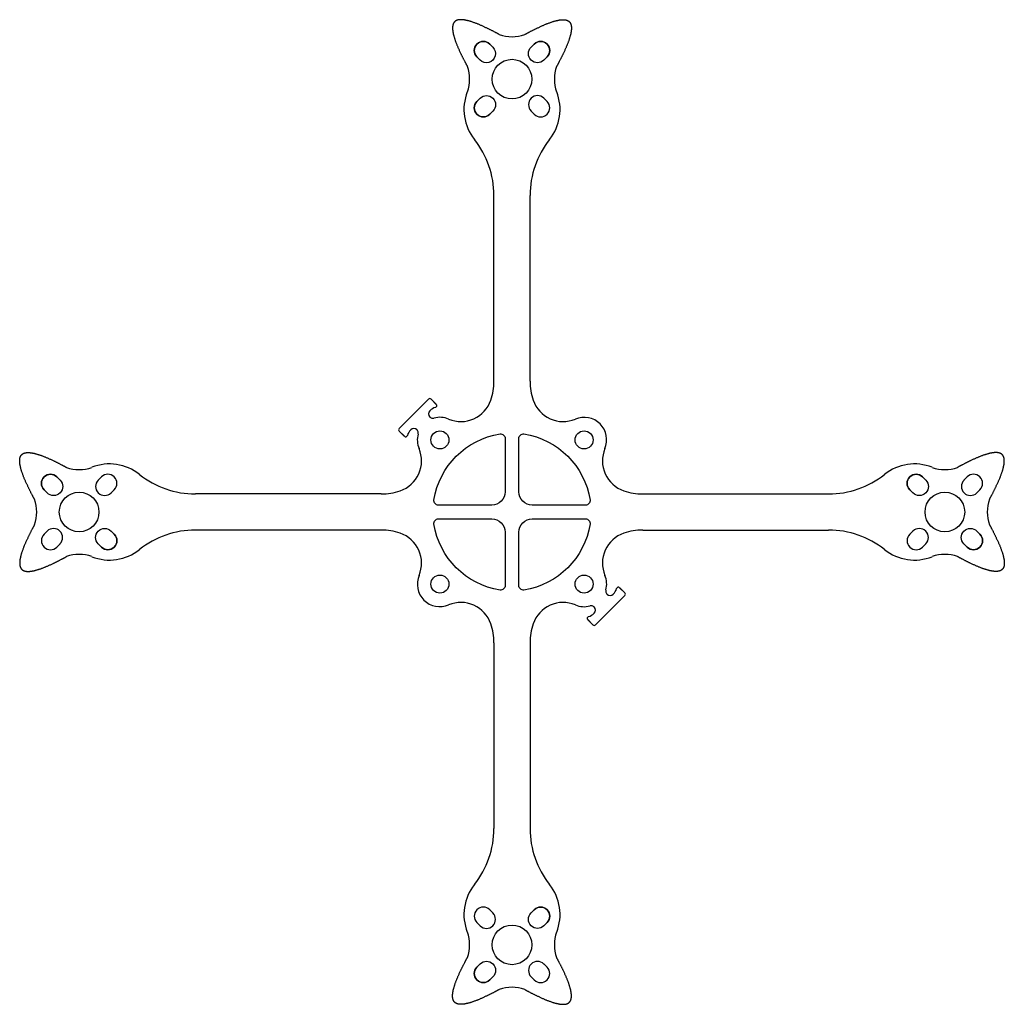
# Model space of a CAD drawing. Units: millimetres. Extents: x -55 to 55, y -55 to 55.
import ezdxf

# ---------------------------------------------------------------- set-up
doc = ezdxf.new("R2010")
doc.units = ezdxf.units.MM
doc.header["$MEASUREMENT"] = 0

msp = doc.modelspace()

# ---------------------------------------------------------------- linework, layer by layer
for p, q in [((3.89, 45.53), (3.54, 45.88)), ((2.12, 44.46), (2.47, 44.11)), ((-2, 14.5), (-2, 35.1)), ((2, 14.5), (2, 35.1)), ((-10.88, 10.88), (-9.26, 12.51)), ((-8.97, 12.51), (-8.41, 11.94)), ((-8.4, 11.93), (-8.97, 12.51)), ((-10.88, 10.88), (-12.51, 9.26)), ((-12.51, 8.97), (-11.94, 8.41)), ((-11.93, 8.4), (-12.51, 8.97)), ((-45.53, 3.89), (-45.88, 3.54)), ((50.47, 3.89), (50.12, 3.54)), ((-44.46, 2.12), (-44.11, 2.47)), ((51.54, 2.12), (51.89, 2.47)), ((-14.5, 2), (-35.1, 2)), ((14.5, 2), (35.1, 2)), ((-51.54, -2.12), (-51.89, -2.47)), ((-14.5, -2), (-35.1, -2)), ((14.5, -2), (35.1, -2)), ((44.46, -2.12), (44.11, -2.47)), ((-50.47, -3.89), (-50.12, -3.54)), ((45.53, -3.89), (45.88, -3.54)), ((11.93, -8.4), (12.51, -8.97)), ((12.51, -8.97), (11.94, -8.41)), ((10.88, -10.88), (12.51, -9.26)), ((10.88, -10.88), (9.26, -12.51)), ((8.4, -11.93), (8.97, -12.51)), ((8.97, -12.51), (8.41, -11.94)), ((-2, -14.5), (-2, -35.1)), ((2, -14.5), (2, -35.1)), ((-2.12, -44.46), (-2.47, -44.11)), ((-3.89, -45.53), (-3.54, -45.88)), ((3.89, -50.47), (3.54, -50.12)), ((2.12, -51.54), (2.47, -51.89))]:
    msp.add_line(p, q)
for points in [[(-3.54, 50.12), (-3.89, 50.47, -1), (-2.47, 51.89), (-2.12, 51.54, -1)], [(3.89, 50.47), (3.54, 50.12, -1), (2.12, 51.54), (2.47, 51.89, -1)], [(-3.89, 45.53), (-3.54, 45.88, -1), (-2.12, 44.46), (-2.47, 44.11, -1)], [(-0.75, 8.15), (-0.75, 2.25, -0.414214), (-2.25, 0.75), (-8.15, 0.75, -0.459498), (-8.65, 1.33, -0.327674), (-1.33, 8.65, -0.459498)], [(8.15, 0.75), (2.25, 0.75, -0.414214), (0.75, 2.25), (0.75, 8.15, -0.459498), (1.33, 8.65, -0.327674), (8.65, 1.33, -0.459498)], [(-51.89, 2.47, -1), (-50.47, 3.89), (-50.12, 3.54, -1), (-51.54, 2.12)], [(44.11, 2.47, -1), (45.53, 3.89), (45.88, 3.54, -1), (44.46, 2.12)], [(-8.15, -0.75), (-2.25, -0.75, -0.414214), (-0.75, -2.25), (-0.75, -8.15, -0.459498), (-1.33, -8.65, -0.327674), (-8.65, -1.33, -0.459498)], [(0.75, -8.15), (0.75, -2.25, -0.414214), (2.25, -0.75), (8.15, -0.75, -0.459498), (8.65, -1.33, -0.327674), (1.33, -8.65, -0.459498)], [(-44.11, -2.47, -1), (-45.53, -3.89), (-45.88, -3.54, -1), (-44.46, -2.12)], [(51.89, -2.47, -1), (50.47, -3.89), (50.12, -3.54, -1), (51.54, -2.12)], [(2.47, -44.11, -1), (3.89, -45.53), (3.54, -45.88, -1), (2.12, -44.46)], [(-2.47, -51.89, -1), (-3.89, -50.47), (-3.54, -50.12, -1), (-2.12, -51.54)]]:
    msp.add_lwpolyline(points, format="xyb", close=True)
for centre, radius in [((0, 48), 2.2), ((-8, 8), 1), ((8, 8), 1), ((-48, 0), 2.2), ((48, 0), 2.2), ((-8, -8), 1), ((8, -8), 1), ((0, -48), 2.2)]:
    msp.add_circle(centre, radius)
for centre, radius, start, end in [((0, 56.81), 4.11, 249.9056, 290.0944), ((-3.18, 51.18), 1, 45, 225), ((3.18, 51.18), 1, -45, 135), ((-8.81, 48), 4.11, -20.0944, 20.0944), ((8.81, 48), 4.11, 159.9056, 200.0944), ((0, 44.63), 5.33, 158.4169, 218.4674), ((2.83, 45.17), 1, 45, 225), ((0, 44.63), 5.33, -38.4674, 21.5831), ((-3.18, 44.82), 1, 135, 315), ((3.18, 44.82), 1, -135, 45), ((3.18, 44.82), 1, -135, 45), ((3.95, 41.06), 1, 131.2341, 131.2341), ((-12, 35.1), 10, 0, 38.4674), ((12, 35.1), 10, 141.5326, 180), ((-8.5, 14.5), 6.5, -18.9462, 0), ((8.5, 14.5), 6.5, 180, 198.9462), ((-9.11, 12.37), 0.2, 45, 135), ((-5.66, 13.53), 3.5, 247.0717, 341.0538), ((5.66, 13.53), 3.5, 198.9462, 292.9283), ((-8.76, 10.88), 0.5, 135, 225), ((-8.13, 10.25), 1.39, 104.8561, 135), ((-8.54, 11.79), 0.2, -75.1439, 45), ((-8.78, 10.9), 0.5, 226.2801, 285), ((-8, 8), 2.5, 67.0717, 105), ((8, 8), 2.5, -22.9283, 112.9283), ((-12.37, 9.11), 0.2, 135, 225), ((-10.25, 8.13), 1.39, 135, 165.1439), ((-10.88, 8.76), 0.5, 45, 135), ((-10.9, 8.78), 0.5, -15, 43.7199), ((-11.79, 8.54), 0.2, 225, 345.1439), ((-8, 8), 2.5, 165, 202.9283), ((-13.53, 5.66), 3.5, -71.0538, 22.9283), ((13.53, 5.66), 3.5, 157.0717, 251.0538), ((-48, 8.81), 4.11, 249.9056, 290.0944), ((-44.63, 0), 5.33, 51.5326, 111.5831), ((-41.06, 3.95), 1, 221.2341, 221.2341), ((44.63, 0), 5.33, 68.4169, 128.4674), ((48, 8.81), 4.11, 249.9056, 290.0944), ((-51.18, 3.18), 1, 45, 225), ((-45.17, 2.83), 1, 135, 315), ((-44.82, 3.18), 1, -45, 135), ((-44.82, 3.18), 1, -45, 135), ((-35.1, 12), 10, 231.5326, 270), ((35.1, 12), 10, 270, 308.4674), ((44.82, 3.18), 1, 45, 225), ((50.83, 2.83), 1, 135, 315), ((51.18, 3.18), 1, -45, 135), ((51.18, 3.18), 1, -45, 135), ((-14.5, 8.5), 6.5, 270, 288.9462), ((14.5, 8.5), 6.5, 251.0538, 270), ((-56.81, 0), 4.11, -20.0944, 20.0944), ((56.81, 0), 4.11, 159.9056, 200.0944), ((-50.83, -2.83), 1, -45, 135), ((-35.1, -12), 10, 90, 128.4674), ((-14.5, -8.5), 6.5, 71.0538, 90), ((14.5, -8.5), 6.5, 90, 108.9462), ((35.1, -12), 10, 51.5326, 90), ((45.17, -2.83), 1, -45, 135), ((-51.18, -3.18), 1, 135, 315), ((-51.18, -3.18), 1, 135, 315), ((-44.82, -3.18), 1, -135, 45), ((-13.53, -5.66), 3.5, -22.9283, 71.0538), ((13.53, -5.66), 3.5, 108.9462, 202.9283), ((41.06, -3.95), 1, 41.2341, 41.2341), ((44.82, -3.18), 1, 135, 315), ((44.82, -3.18), 1, 135, 315), ((51.18, -3.18), 1, -135, 45), ((-44.63, 0), 5.33, 248.4169, 308.4674), ((44.63, 0), 5.33, 231.5326, 291.5831), ((-48, -8.81), 4.11, 69.9056, 110.0944), ((48, -8.81), 4.11, 69.9056, 110.0944), ((-8, -8), 2.5, 157.0717, 292.9283), ((8, -8), 2.5, -15, 22.9283), ((10.9, -8.78), 0.5, 165, 223.7199), ((10.25, -8.13), 1.39, 315, 345.1439), ((11.79, -8.54), 0.2, 45, 165.1439), ((10.88, -8.76), 0.5, 225, 315), ((12.37, -9.11), 0.2, -45, 45), ((-5.66, -13.53), 3.5, 18.9462, 112.9283), ((5.66, -13.53), 3.5, 67.0717, 161.0538), ((8, -8), 2.5, 247.0717, 285), ((8, -8), 2.5, 247.0717, 285), ((8.78, -10.9), 0.5, 46.2801, 105), ((8.76, -10.88), 0.5, -45, 45), ((8.54, -11.79), 0.2, 104.8561, 225), ((8.13, -10.25), 1.39, 284.8561, 315), ((-8.5, -14.5), 6.5, 0, 18.9462), ((8.5, -14.5), 6.5, 161.0538, 180), ((9.11, -12.37), 0.2, 225, 315), ((-12, -35.1), 10, -38.4674, 0), ((12, -35.1), 10, 180, 218.4674), ((-3.95, -41.06), 1, 311.2341, 311.2341), ((0, -44.63), 5.33, 141.5326, 201.5831), ((0, -44.63), 5.33, -21.5831, 38.4674), ((-3.18, -44.82), 1, 45, 225), ((-3.18, -44.82), 1, 45, 225), ((-2.83, -45.17), 1, -135, 45), ((3.18, -44.82), 1, -45, 135), ((-8.81, -48), 4.11, -20.0944, 20.0944), ((8.81, -48), 4.11, 159.9056, 200.0944), ((2.83, -50.83), 1, 45, 225), ((-3.18, -51.18), 1, 135, 315), ((3.18, -51.18), 1, -135, 45), ((3.18, -51.18), 1, -135, 45), ((0, -56.81), 4.11, 69.9056, 110.0944)]:
    msp.add_arc(centre, radius, start, end)
for points in [[(-1.41, 52.95), (-1.72, 53.12), (-2.33, 53.44), (-3.17, 53.86), (-4.16, 54.29), (-5.18, 54.59), (-5.94, 54.65), (-6.43, 54.43), (-6.65, 53.94), (-6.59, 53.17), (-6.29, 52.16), (-5.86, 51.17), (-5.44, 50.33), (-5.12, 49.72), (-4.95, 49.41)], [(1.41, 52.95), (1.72, 53.12), (2.33, 53.44), (3.17, 53.86), (4.16, 54.29), (5.18, 54.59), (5.94, 54.65), (6.43, 54.43), (6.65, 53.94), (6.59, 53.17), (6.29, 52.16), (5.86, 51.17), (5.44, 50.33), (5.12, 49.72), (4.95, 49.41)], [(-52.95, 1.41), (-53.12, 1.72), (-53.44, 2.33), (-53.86, 3.17), (-54.29, 4.16), (-54.59, 5.18), (-54.65, 5.94), (-54.43, 6.43), (-53.94, 6.65), (-53.17, 6.59), (-52.16, 6.29), (-51.17, 5.86), (-50.33, 5.44), (-49.72, 5.12), (-49.41, 4.95)], [(52.95, 1.41), (53.12, 1.72), (53.44, 2.33), (53.86, 3.17), (54.29, 4.16), (54.59, 5.18), (54.65, 5.94), (54.43, 6.43), (53.94, 6.65), (53.17, 6.59), (52.16, 6.29), (51.17, 5.86), (50.33, 5.44), (49.72, 5.12), (49.41, 4.95)], [(-52.95, -1.41), (-53.12, -1.72), (-53.44, -2.33), (-53.86, -3.17), (-54.29, -4.16), (-54.59, -5.18), (-54.65, -5.94), (-54.43, -6.43), (-53.94, -6.65), (-53.17, -6.59), (-52.16, -6.29), (-51.17, -5.86), (-50.33, -5.44), (-49.72, -5.12), (-49.41, -4.95)], [(52.95, -1.41), (53.12, -1.72), (53.44, -2.33), (53.86, -3.17), (54.29, -4.16), (54.59, -5.18), (54.65, -5.94), (54.43, -6.43), (53.94, -6.65), (53.17, -6.59), (52.16, -6.29), (51.17, -5.86), (50.33, -5.44), (49.72, -5.12), (49.41, -4.95)], [(-1.41, -52.95), (-1.72, -53.12), (-2.33, -53.44), (-3.17, -53.86), (-4.16, -54.29), (-5.18, -54.59), (-5.94, -54.65), (-6.43, -54.43), (-6.65, -53.94), (-6.59, -53.17), (-6.29, -52.16), (-5.86, -51.17), (-5.44, -50.33), (-5.12, -49.72), (-4.95, -49.41)], [(1.41, -52.95), (1.72, -53.12), (2.33, -53.44), (3.17, -53.86), (4.16, -54.29), (5.18, -54.59), (5.94, -54.65), (6.43, -54.43), (6.65, -53.94), (6.59, -53.17), (6.29, -52.16), (5.86, -51.17), (5.44, -50.33), (5.12, -49.72), (4.95, -49.41)]]:
    msp.add_open_spline(points, degree=5)

doc.saveas('drawing.dxf')
